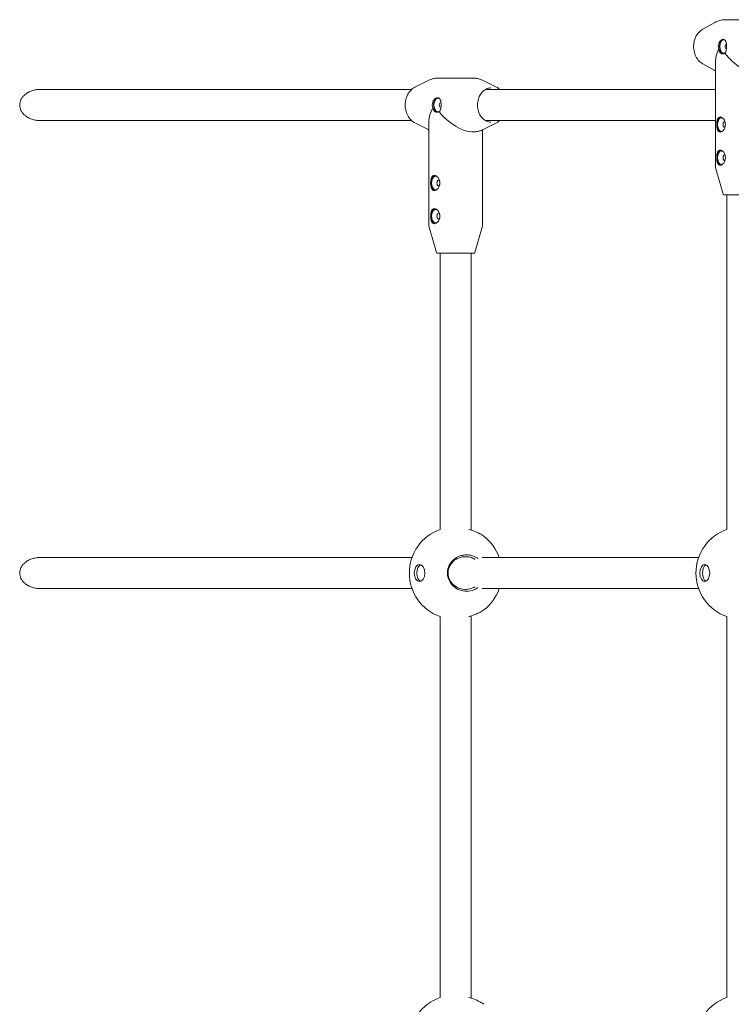
# Model space of a CAD drawing. Units: millimetres. Extents: x -7860 to 3380, y -7880 to 11845.
# Drawn here: x -6244 to -5879, y 5499 to 6004 of the extents above; entities that cross this region are included whole.
import ezdxf

# ---------------------------------------------------------------- set-up
doc = ezdxf.new("R2010")
doc.units = ezdxf.units.MM
doc.header["$MEASUREMENT"] = 0
doc.layers.add('Activity Square Tower 8601', color=7, linetype='Continuous')

msp = doc.modelspace()

# ---------------------------------------------------------------- linework, layer by layer
at = {"layer": 'Activity Square Tower 8601', "linetype": 'Continuous', "lineweight": 0}
for p, q in [((-5865.13, 6003.75), (-5882.5, 6003.75)), ((-5893.99, 5998.97), (-5887.9, 6002.34)), ((-5893.99, 5981.03), (-5887.9, 5977.66)), ((-5887.56, 5928.7), (-5887.56, 5982.2)), ((-6011.46, 5973.75), (-6030.06, 5973.75)), ((-6043.35, 5968), (-6233.64, 5968)), ((-6041.69, 5969.14), (-6034.91, 5972.58)), ((-5999.82, 5969.14), (-6006.6, 5972.58)), ((-5887.56, 5968), (-6005.47, 5968)), ((-6233.64, 5952), (-6043.35, 5952)), ((-6041.69, 5950.86), (-6034.91, 5947.42)), ((-6034.51, 5898.7), (-6034.51, 5951.64)), ((-5999.82, 5950.86), (-6006.6, 5947.42)), ((-6005.47, 5952), (-5887.56, 5952)), ((-6011.46, 5946.25), (-6012.4, 5946.25)), ((-6007.02, 5935.2), (-6007.02, 5944.8)), ((-6007.01, 5946.14), (-6007.01, 5947.23)), ((-6007.01, 5898.7), (-6007.01, 5933.86)), ((-5883.67, 5914.36), (-5887.37, 5927.33)), ((-5864.44, 5914), (-5883.19, 5914)), ((-5881.81, 5742.36), (-5881.81, 5914)), ((-6030.61, 5884.36), (-6034.31, 5897.33)), ((-6010.9, 5884.36), (-6007.2, 5897.33)), ((-6011.38, 5884), (-6030.13, 5884)), ((-6028.76, 5742.36), (-6028.76, 5884)), ((-6012.76, 5741.98), (-6012.76, 5884)), ((-6043.12, 5728), (-6233.64, 5728)), ((-5896.18, 5728), (-6007.21, 5728)), ((-6233.64, 5712), (-6043.12, 5712)), ((-6007.21, 5712), (-5896.18, 5712)), ((-6028.76, 5502.36), (-6028.76, 5697.64)), ((-6012.76, 5501.98), (-6012.76, 5698.02)), ((-5881.81, 5502.36), (-5881.81, 5697.64))]:
    msp.add_line(p, q, dxfattribs=at)
for centre, radius, start, end in [((-5882.56, 5928.7), 5, 180, 195.9454), ((-5883.19, 5914.5), 0.5, 195.9454, 270), ((-6029.51, 5898.7), 5, 180, 195.9454), ((-6012.01, 5898.7), 5, 344.0546, 0), ((-6030.13, 5884.5), 0.5, 195.9454, 270), ((-6011.38, 5884.5), 0.5, 270, 344.0546), ((-6020.76, 5720), 23.75, 109.6846, 250.3154), ((-5873.81, 5720), 23.75, 109.6846, 250.3154), ((-6020.76, 5720), 23.75, 19.6846, 52.5296), ((-6020.76, 5720), 23.75, 307.4704, 340.3154), ((-6020.76, 5480), 23.75, 109.6846, 250.3154), ((-5873.81, 5480), 23.75, 109.6846, 250.3154)]:
    msp.add_arc(centre, radius, start, end, dxfattribs=at)
at = {"layer": 'Activity Square Tower 8601', "linetype": 'Continuous', "lineweight": 0, "extrusion": (0, 0, -1)}
for centre, major_axis, ratio, start_param, end_param in [((-5883.34, 5990), (0, -3.75), 0.567362, 0.113375, 3.087318), ((-5873.81, 5990), (12.17, 12.17), 0.525385, 3.625342, 4.12256), ((-5881.7, 5990), (0, -1.5), 0.567362, 0.330102, 2.811491), ((-6029.83, 5960), (0, -3.75), 0.607813, 0.103193, 3.092795), ((-6020.76, 5960), (12.33, 12.33), 0.493888, 3.600339, 4.147563), ((-6028.24, 5960), (0, -1.5), 0.607813, 0.075198, 3.066395), ((-5882.83, 5950), (0, -1.5), 0.567362, -0.1632, 3.304793), ((-5882.83, 5933), (0, -1.5), 0.567362, -0.1632, 3.304793), ((-6029.45, 5920), (0, -1.5), 0.607813, -0.416702, 3.558295), ((-6029.45, 5903), (0, -1.5), 0.607813, -0.416702, 3.558295), ((-6039.29, 5720), (0, 4.4), 0.607813, -3.141592653589756, 3.14159265358983), ((-6038.03, 5720), (0, -4.4), 0.607813, 0.238128, 2.903465), ((-5893.03, 5720), (0, 4.4), 0.567362, -3.141592653589753, 3.141592653589834), ((-5891.73, 5720), (0, -4.4), 0.567362, 0.26515, 2.876443)]:
    msp.add_ellipse(centre, major_axis=major_axis, ratio=ratio, start_param=start_param, end_param=end_param, dxfattribs=at)
at = {"layer": 'Activity Square Tower 8601', "linetype": 'Continuous', "lineweight": 0}
for centre, major_axis, ratio, start_param, end_param in [((-5883.34, 5990), (0, 3.5), 0.567362, -0.364046, 3.505639), ((-5873.81, 5990), (12.17, -12.17), 0.525385, -1.800486, -0.483749), ((-6029.83, 5960), (0, 3.5), 0.607813, -0.406159, 3.547752), ((-6020.76, 5960), (12.33, -12.33), 0.493888, -1.775483, -0.458746), ((-5884.48, 5950), (0, 3.9), 0.567362, 0.147178, 2.994415), ((-5884.48, 5950), (0, 3.5), 0.567362, -0.321682, 3.463275), ((-5884.48, 5950), (0, 3.5), 0.567362, -1.570796, -1.213078), ((-5884.48, 5950), (0, 3.5), 0.567362, -1.928515, -1.570796), ((-5884.48, 5933), (0, 3.9), 0.567362, 0.147178, 2.994415), ((-5884.48, 5933), (0, 3.5), 0.567362, -0.321682, 3.463275), ((-5884.48, 5933), (0, 3.5), 0.567362, -1.570796, -1.213078), ((-5884.48, 5933), (0, 3.5), 0.567362, -1.928515, -1.570796), ((-6031.04, 5920), (0, 3.9), 0.607813, 0.132761, 3.008831), ((-6031.04, 5920), (0, 3.5), 0.607813, -0.422813, 3.564406), ((-6031.04, 5920), (0, 3.5), 0.607813, -1.570796, -1.061702), ((-6031.04, 5920), (0, 3.5), 0.607813, -2.079891, -1.570796), ((-6031.04, 5903), (0, 3.9), 0.607813, 0.132761, 3.008831), ((-6031.04, 5903), (0, 3.5), 0.607813, -0.422813, 3.564406), ((-6031.04, 5903), (0, 3.5), 0.607813, -1.570796, -1.061702), ((-6031.04, 5903), (0, 3.5), 0.607813, -2.079891, -1.570796)]:
    msp.add_ellipse(centre, major_axis=major_axis, ratio=ratio, start_param=start_param, end_param=end_param, dxfattribs=at)
for points, knots in [([(-5887.9, 6002.34), (-5887.58, 6002.52), (-5887.24, 6002.68), (-5886.55, 6002.98), (-5886.2, 6003.11), (-5885.48, 6003.34), (-5885.12, 6003.44), (-5884.38, 6003.59), (-5884, 6003.65), (-5883.25, 6003.73), (-5882.87, 6003.75), (-5882.5, 6003.75)], [5.8555878, 5.8555878, 5.8555878, 5.8555878, 5.9411073, 5.9411073, 6.0266268, 6.0266268, 6.1121463, 6.1121463, 6.1976658, 6.1976658, 6.2831853, 6.2831853, 6.2831853, 6.2831853]), ([(-5893.99, 5998.97), (-5894.79, 5998.53), (-5895.52, 5997.94), (-5896.8, 5996.51), (-5897.34, 5995.67), (-5898.18, 5993.82), (-5898.48, 5992.81), (-5898.79, 5990.73), (-5898.81, 5989.66), (-5898.56, 5987.56), (-5898.3, 5986.54), (-5897.51, 5984.64), (-5896.99, 5983.77), (-5895.75, 5982.27), (-5895.02, 5981.64), (-5894.15, 5981.12), (-5894.07, 5981.08), (-5893.99, 5981.03)], [0.427597, 0.427597, 0.427597, 0.427597, 0.744414, 0.744414, 1.065518, 1.065518, 1.388965, 1.388965, 1.713205, 1.713205, 2.03748, 2.03748, 2.361084, 2.361084, 2.682558, 2.682558, 2.713995, 2.713995, 2.713995, 2.713995]), ([(-5886.13, 5990), (-5886.13, 5990.47), (-5886.05, 5990.98), (-5885.76, 5991.9), (-5885.54, 5992.32), (-5885.05, 5992.98), (-5884.76, 5993.27), (-5884.15, 5993.65), (-5883.84, 5993.75), (-5883.3, 5993.75), (-5883.04, 5993.65), (-5882.6, 5993.27), (-5882.42, 5992.98), (-5882.15, 5992.32), (-5882.04, 5991.9), (-5881.91, 5990.98), (-5881.87, 5990.47), (-5881.87, 5990)], [0.568146, 0.568146, 0.568146, 0.568146, 0.710169, 0.710169, 0.852191, 0.852191, 0.994242, 0.994242, 1.136292, 1.136292, 1.278343, 1.278343, 1.420394, 1.420394, 1.562416, 1.562416, 1.704439, 1.704439, 1.704439, 1.704439]), ([(-5885.9, 5988.54), (-5885.9, 5988.55), (-5885.9, 5988.56), (-5886.05, 5989.02), (-5886.13, 5989.53), (-5886.13, 5990)], [0.4243295, 0.4243295, 0.4243295, 0.4243295, 0.4261239, 0.4261239, 0.5681462, 0.5681462, 0.5681462, 0.5681462]), ([(-5885.14, 5986.83), (-5885.27, 5986.98), (-5885.39, 5987.15), (-5885.67, 5987.67), (-5885.81, 5988.09), (-5885.9, 5988.54)], [-0.3639447, -0.3639447, -0.3639447, -0.3639447, -0.2834346, -0.2834346, -0.1434919, -0.1434919, -0.1434919, -0.1434919]), ([(-5881.87, 5990), (-5881.87, 5989.53), (-5881.91, 5989.02), (-5882.04, 5988.1), (-5882.15, 5987.68), (-5882.42, 5987.02), (-5882.6, 5986.74), (-5882.81, 5986.54)], [1.7044386, 1.7044386, 1.7044386, 1.7044386, 1.8464609, 1.8464609, 1.9884832, 1.9884832, 2.1287401, 2.1287401, 2.1287401, 2.1287401]), ([(-5882.81, 5986.54), (-5882.81, 5986.54), (-5882.81, 5986.54), (-5883.18, 5986.35), (-5883.55, 5986.25), (-5884.2, 5986.25), (-5884.53, 5986.34), (-5884.92, 5986.61), (-5885.03, 5986.71), (-5885.14, 5986.83)], [-0.7126035, -0.7126035, -0.7126035, -0.7126035, -0.7123102, -0.7123102, -0.5662502, -0.5662502, -0.4248424, -0.4248424, -0.3639447, -0.3639447, -0.3639447, -0.3639447]), ([(-6034.91, 5972.58), (-6034.61, 5972.73), (-6034.31, 5972.87), (-6033.69, 5973.11), (-6033.37, 5973.22), (-6032.73, 5973.41), (-6032.4, 5973.49), (-6031.74, 5973.62), (-6031.4, 5973.67), (-6030.73, 5973.73), (-6030.39, 5973.75), (-6030.06, 5973.75)], [5.900651, 5.900651, 5.900651, 5.900651, 5.9771578, 5.9771578, 6.0536647, 6.0536647, 6.1301716, 6.1301716, 6.2066784, 6.2066784, 6.2831853, 6.2831853, 6.2831853, 6.2831853]), ([(-6006.6, 5972.58), (-6006.9, 5972.73), (-6007.21, 5972.87), (-6007.83, 5973.11), (-6008.14, 5973.22), (-6008.79, 5973.41), (-6009.12, 5973.49), (-6009.78, 5973.62), (-6010.11, 5973.67), (-6010.78, 5973.73), (-6011.12, 5973.75), (-6011.46, 5973.75)], [5.900651, 5.900651, 5.900651, 5.900651, 5.9771578, 5.9771578, 6.0536647, 6.0536647, 6.1301716, 6.1301716, 6.2066784, 6.2066784, 6.2831853, 6.2831853, 6.2831853, 6.2831853]), ([(-6233.64, 5968), (-6234.36, 5968), (-6235.15, 5967.94), (-6236.69, 5967.69), (-6237.45, 5967.49), (-6238.72, 5967.05), (-6239.35, 5966.78), (-6240.54, 5966.12), (-6241.1, 5965.73), (-6241.98, 5965), (-6242.39, 5964.59), (-6243.11, 5963.71), (-6243.41, 5963.22), (-6243.84, 5962.35), (-6244.01, 5961.89), (-6244.24, 5960.94), (-6244.29, 5960.45), (-6244.29, 5959.55), (-6244.24, 5959.06), (-6244.01, 5958.11), (-6243.84, 5957.65), (-6243.41, 5956.78), (-6243.11, 5956.29), (-6242.39, 5955.41), (-6241.98, 5955), (-6241.1, 5954.27), (-6240.54, 5953.88), (-6239.35, 5953.22), (-6238.72, 5952.95), (-6237.45, 5952.51), (-6236.69, 5952.31), (-6235.15, 5952.06), (-6234.36, 5952), (-6233.64, 5952)], [1.387197, 1.387197, 1.387197, 1.387197, 1.602362, 1.602362, 1.817526, 1.817526, 2.004626, 2.004626, 2.191725, 2.191725, 2.348657, 2.348657, 2.50559, 2.50559, 2.640361, 2.640361, 2.775131, 2.775131, 2.909902, 2.909902, 3.044673, 3.044673, 3.201605, 3.201605, 3.358537, 3.358537, 3.545637, 3.545637, 3.732736, 3.732736, 3.947901, 3.947901, 4.163066, 4.163066, 4.163066, 4.163066]), ([(-6041.69, 5969.14), (-6042.47, 5968.75), (-6043.2, 5968.2), (-6044.48, 5966.84), (-6045.04, 5966.03), (-6045.92, 5964.23), (-6046.24, 5963.24), (-6046.62, 5961.18), (-6046.68, 5960.11), (-6046.51, 5958), (-6046.29, 5956.96), (-6045.6, 5955.03), (-6045.13, 5954.13), (-6043.98, 5952.56), (-6043.31, 5951.89), (-6042.28, 5951.18), (-6041.99, 5951.01), (-6041.69, 5950.86)], [0.382534, 0.382534, 0.382534, 0.382534, 0.698135, 0.698135, 1.019172, 1.019172, 1.34303, 1.34303, 1.667735, 1.667735, 1.992531, 1.992531, 2.31688, 2.31688, 2.639365, 2.639365, 2.759058, 2.759058, 2.759058, 2.759058]), ([(-6002.67, 5951.25), (-6003.42, 5951.25), (-6004.16, 5951.4), (-6005.56, 5952), (-6006.23, 5952.44), (-6007.41, 5953.57), (-6007.92, 5954.25), (-6008.76, 5955.79), (-6009.08, 5956.64), (-6009.5, 5958.42), (-6009.59, 5959.36), (-6009.54, 5961.22), (-6009.4, 5962.15), (-6008.89, 5963.89), (-6008.53, 5964.71), (-6007.62, 5966.17), (-6007.07, 5966.8), (-6005.85, 5967.82), (-6005.17, 5968.21), (-6003.88, 5968.65), (-6003.28, 5968.75), (-6002.67, 5968.75)], [3.141593, 3.141593, 3.141593, 3.141593, 3.467118, 3.467118, 3.790313, 3.790313, 4.110009, 4.110009, 4.427948, 4.427948, 4.745366, 4.745366, 5.062704, 5.062704, 5.380176, 5.380176, 5.69834, 5.69834, 6.018613, 6.018613, 6.283185, 6.283185, 6.283185, 6.283185]), ([(-6032.74, 5960), (-6032.74, 5960.47), (-6032.66, 5960.98), (-6032.35, 5961.9), (-6032.12, 5962.32), (-6031.61, 5962.98), (-6031.3, 5963.27), (-6030.66, 5963.65), (-6030.33, 5963.75), (-6029.76, 5963.75), (-6029.47, 5963.65), (-6028.99, 5963.27), (-6028.79, 5962.98), (-6028.49, 5962.32), (-6028.37, 5961.9), (-6028.22, 5960.98), (-6028.18, 5960.47), (-6028.18, 5960)], [0.568146, 0.568146, 0.568146, 0.568146, 0.710169, 0.710169, 0.852191, 0.852191, 0.994242, 0.994242, 1.136292, 1.136292, 1.278343, 1.278343, 1.420394, 1.420394, 1.562416, 1.562416, 1.704439, 1.704439, 1.704439, 1.704439]), ([(-6032.5, 5958.54), (-6032.5, 5958.55), (-6032.5, 5958.56), (-6032.66, 5959.02), (-6032.74, 5959.53), (-6032.74, 5960)], [0.4243295, 0.4243295, 0.4243295, 0.4243295, 0.4261239, 0.4261239, 0.5681462, 0.5681462, 0.5681462, 0.5681462]), ([(-6031.68, 5956.83), (-6031.82, 5956.98), (-6031.95, 5957.15), (-6032.25, 5957.67), (-6032.4, 5958.09), (-6032.5, 5958.54)], [-0.3639447, -0.3639447, -0.3639447, -0.3639447, -0.2834346, -0.2834346, -0.1434919, -0.1434919, -0.1434919, -0.1434919]), ([(-6028.18, 5960), (-6028.18, 5959.53), (-6028.22, 5959.02), (-6028.37, 5958.1), (-6028.49, 5957.68), (-6028.79, 5957.02), (-6028.99, 5956.74), (-6029.22, 5956.54)], [1.7044386, 1.7044386, 1.7044386, 1.7044386, 1.8464609, 1.8464609, 1.9884832, 1.9884832, 2.1287401, 2.1287401, 2.1287401, 2.1287401]), ([(-6029.22, 5956.54), (-6029.23, 5956.54), (-6029.23, 5956.54), (-6029.6, 5956.35), (-6030, 5956.25), (-6030.68, 5956.25), (-6031.02, 5956.34), (-6031.45, 5956.61), (-6031.57, 5956.71), (-6031.68, 5956.83)], [-0.7126035, -0.7126035, -0.7126035, -0.7126035, -0.7123102, -0.7123102, -0.5662502, -0.5662502, -0.4248424, -0.4248424, -0.3639447, -0.3639447, -0.3639447, -0.3639447]), ([(-5885.14, 5946.1), (-5885.42, 5946.1), (-5885.69, 5946.2), (-5886.15, 5946.6), (-5886.33, 5946.9), (-5886.61, 5947.59), (-5886.72, 5948.02), (-5886.85, 5948.98), (-5886.88, 5949.51), (-5886.88, 5950.49), (-5886.85, 5951.02), (-5886.72, 5951.98), (-5886.61, 5952.41), (-5886.33, 5953.1), (-5886.15, 5953.4), (-5885.69, 5953.8), (-5885.42, 5953.9), (-5885.14, 5953.9)], [0.591147, 0.591147, 0.591147, 0.591147, 0.738917, 0.738917, 0.886686, 0.886686, 1.034491, 1.034491, 1.182295, 1.182295, 1.330099, 1.330099, 1.477903, 1.477903, 1.625673, 1.625673, 1.773442, 1.773442, 1.773442, 1.773442]), ([(-5885.14, 5953.9), (-5884.86, 5953.9), (-5884.54, 5953.8), (-5883.91, 5953.4), (-5883.6, 5953.1), (-5883.09, 5952.41), (-5882.86, 5951.98), (-5882.54, 5951.02), (-5882.46, 5950.49), (-5882.46, 5950), (-5882.46, 5949.51), (-5882.54, 5948.98), (-5882.86, 5948.02), (-5883.09, 5947.59), (-5883.6, 5946.9), (-5883.91, 5946.6), (-5884.54, 5946.2), (-5884.86, 5946.1), (-5885.14, 5946.1)], [1.773442, 1.773442, 1.773442, 1.773442, 1.921212, 1.921212, 2.068981, 2.068981, 2.216786, 2.216786, 2.36459, 2.36459, 2.36459, 2.512394, 2.512394, 2.660198, 2.660198, 2.807968, 2.807968, 2.955737, 2.955737, 2.955737, 2.955737]), ([(-5998.17, 5952), (-5998.42, 5951.77), (-5998.69, 5951.56), (-5999.24, 5951.18), (-5999.53, 5951.01), (-5999.82, 5950.86)], [2.5215608, 2.5215608, 2.5215608, 2.5215608, 2.6393654, 2.6393654, 2.7590583, 2.7590583, 2.7590583, 2.7590583]), ([(-6011.46, 5946.25), (-6011.12, 5946.25), (-6010.78, 5946.27), (-6010.11, 5946.33), (-6009.78, 5946.38), (-6009.12, 5946.51), (-6008.79, 5946.59), (-6008.14, 5946.78), (-6007.83, 5946.89), (-6007.21, 5947.13), (-6006.9, 5947.27), (-6006.6, 5947.42)], [3.1415927, 3.1415927, 3.1415927, 3.1415927, 3.2180995, 3.2180995, 3.2946064, 3.2946064, 3.3711132, 3.3711132, 3.4476201, 3.4476201, 3.524127, 3.524127, 3.524127, 3.524127]), ([(-6007.01, 5933.86), (-6007.01, 5934.01), (-6007.01, 5934.17), (-6007.01, 5934.35), (-6007.01, 5934.62), (-6007.02, 5934.91), (-6007.02, 5935.2)], [0.8352461, 0.8352461, 0.8352461, 0.8352461, 1.1335444, 1.1335444, 1.1335444, 1.5707963, 1.5707963, 1.5707963, 1.5707963]), ([(-5885.14, 5929.1), (-5885.42, 5929.1), (-5885.69, 5929.2), (-5886.15, 5929.6), (-5886.33, 5929.9), (-5886.61, 5930.59), (-5886.72, 5931.02), (-5886.85, 5931.98), (-5886.88, 5932.51), (-5886.88, 5933.49), (-5886.85, 5934.02), (-5886.72, 5934.98), (-5886.61, 5935.41), (-5886.33, 5936.1), (-5886.15, 5936.4), (-5885.69, 5936.8), (-5885.42, 5936.9), (-5885.14, 5936.9)], [0.591147, 0.591147, 0.591147, 0.591147, 0.738917, 0.738917, 0.886686, 0.886686, 1.034491, 1.034491, 1.182295, 1.182295, 1.330099, 1.330099, 1.477903, 1.477903, 1.625673, 1.625673, 1.773442, 1.773442, 1.773442, 1.773442]), ([(-5885.14, 5936.9), (-5884.86, 5936.9), (-5884.54, 5936.8), (-5883.91, 5936.4), (-5883.6, 5936.1), (-5883.09, 5935.41), (-5882.86, 5934.98), (-5882.54, 5934.02), (-5882.46, 5933.49), (-5882.46, 5933), (-5882.46, 5932.51), (-5882.54, 5931.98), (-5882.86, 5931.02), (-5883.09, 5930.59), (-5883.6, 5929.9), (-5883.91, 5929.6), (-5884.54, 5929.2), (-5884.86, 5929.1), (-5885.14, 5929.1)], [1.773442, 1.773442, 1.773442, 1.773442, 1.921212, 1.921212, 2.068981, 2.068981, 2.216786, 2.216786, 2.36459, 2.36459, 2.36459, 2.512394, 2.512394, 2.660198, 2.660198, 2.807968, 2.807968, 2.955737, 2.955737, 2.955737, 2.955737]), ([(-6031.68, 5916.1), (-6031.98, 5916.1), (-6032.27, 5916.2), (-6032.77, 5916.6), (-6032.98, 5916.9), (-6033.28, 5917.59), (-6033.41, 5918.02), (-6033.56, 5918.98), (-6033.6, 5919.51), (-6033.6, 5920.49), (-6033.56, 5921.02), (-6033.41, 5921.98), (-6033.28, 5922.41), (-6032.98, 5923.1), (-6032.77, 5923.4), (-6032.27, 5923.8), (-6031.98, 5923.9), (-6031.68, 5923.9)], [0.591147, 0.591147, 0.591147, 0.591147, 0.738917, 0.738917, 0.886686, 0.886686, 1.034491, 1.034491, 1.182295, 1.182295, 1.330099, 1.330099, 1.477903, 1.477903, 1.625673, 1.625673, 1.773442, 1.773442, 1.773442, 1.773442]), ([(-6031.68, 5923.9), (-6031.38, 5923.9), (-6031.04, 5923.8), (-6030.37, 5923.4), (-6030.04, 5923.1), (-6029.51, 5922.41), (-6029.27, 5921.98), (-6028.94, 5921.02), (-6028.86, 5920.49), (-6028.86, 5920), (-6028.86, 5919.51), (-6028.94, 5918.98), (-6029.27, 5918.02), (-6029.51, 5917.59), (-6030.04, 5916.9), (-6030.37, 5916.6), (-6031.04, 5916.2), (-6031.38, 5916.1), (-6031.68, 5916.1)], [1.773442, 1.773442, 1.773442, 1.773442, 1.921212, 1.921212, 2.068981, 2.068981, 2.216786, 2.216786, 2.36459, 2.36459, 2.36459, 2.512394, 2.512394, 2.660198, 2.660198, 2.807968, 2.807968, 2.955737, 2.955737, 2.955737, 2.955737]), ([(-6031.68, 5899.1), (-6031.98, 5899.1), (-6032.27, 5899.2), (-6032.77, 5899.6), (-6032.98, 5899.9), (-6033.28, 5900.59), (-6033.41, 5901.02), (-6033.56, 5901.98), (-6033.6, 5902.51), (-6033.6, 5903.49), (-6033.56, 5904.02), (-6033.41, 5904.98), (-6033.28, 5905.41), (-6032.98, 5906.1), (-6032.77, 5906.4), (-6032.27, 5906.8), (-6031.98, 5906.9), (-6031.68, 5906.9)], [0.591147, 0.591147, 0.591147, 0.591147, 0.738917, 0.738917, 0.886686, 0.886686, 1.034491, 1.034491, 1.182295, 1.182295, 1.330099, 1.330099, 1.477903, 1.477903, 1.625673, 1.625673, 1.773442, 1.773442, 1.773442, 1.773442]), ([(-6031.68, 5906.9), (-6031.38, 5906.9), (-6031.04, 5906.8), (-6030.37, 5906.4), (-6030.04, 5906.1), (-6029.51, 5905.41), (-6029.27, 5904.98), (-6028.94, 5904.02), (-6028.86, 5903.49), (-6028.86, 5903), (-6028.86, 5902.51), (-6028.94, 5901.98), (-6029.27, 5901.02), (-6029.51, 5900.59), (-6030.04, 5899.9), (-6030.37, 5899.6), (-6031.04, 5899.2), (-6031.38, 5899.1), (-6031.68, 5899.1)], [1.773442, 1.773442, 1.773442, 1.773442, 1.921212, 1.921212, 2.068981, 2.068981, 2.216786, 2.216786, 2.36459, 2.36459, 2.36459, 2.512394, 2.512394, 2.660198, 2.660198, 2.807968, 2.807968, 2.955737, 2.955737, 2.955737, 2.955737]), ([(-6013.96, 5742.36), (-6013.2, 5742.13), (-6012.43, 5741.87), (-6010.48, 5741.15), (-6009.36, 5740.65), (-6008.45, 5740.18)], [-0.5494496, -0.5494496, -0.5494496, -0.5494496, -0.3410833, -0.3410833, 0, 0, 0, 0]), ([(-6233.64, 5728), (-6234.36, 5728), (-6235.15, 5727.94), (-6236.69, 5727.69), (-6237.45, 5727.49), (-6238.72, 5727.05), (-6239.35, 5726.78), (-6240.54, 5726.12), (-6241.1, 5725.73), (-6241.98, 5725), (-6242.39, 5724.59), (-6243.11, 5723.71), (-6243.41, 5723.22), (-6243.84, 5722.35), (-6244.01, 5721.89), (-6244.24, 5720.94), (-6244.29, 5720.45), (-6244.29, 5719.55), (-6244.24, 5719.06), (-6244.01, 5718.11), (-6243.84, 5717.65), (-6243.41, 5716.78), (-6243.11, 5716.29), (-6242.39, 5715.41), (-6241.98, 5715), (-6241.1, 5714.27), (-6240.54, 5713.88), (-6239.35, 5713.22), (-6238.72, 5712.95), (-6237.45, 5712.51), (-6236.69, 5712.31), (-6235.15, 5712.06), (-6234.36, 5712), (-6233.64, 5712)], [1.387197, 1.387197, 1.387197, 1.387197, 1.602362, 1.602362, 1.817526, 1.817526, 2.004626, 2.004626, 2.191725, 2.191725, 2.348657, 2.348657, 2.50559, 2.50559, 2.640361, 2.640361, 2.775131, 2.775131, 2.909902, 2.909902, 3.044673, 3.044673, 3.201605, 3.201605, 3.358537, 3.358537, 3.545637, 3.545637, 3.732736, 3.732736, 3.947901, 3.947901, 4.163066, 4.163066, 4.163066, 4.163066]), ([(-6009.43, 5727.49), (-6009.9, 5727.83), (-6010.4, 5728.13), (-6011.79, 5728.8), (-6012.73, 5729.08), (-6014.16, 5729.29), (-6014.65, 5729.33), (-6015.74, 5729.33), (-6016.37, 5729.27), (-6017.64, 5729.03), (-6018.28, 5728.85), (-6019.86, 5728.22), (-6020.78, 5727.68), (-6021.78, 5726.87), (-6021.97, 5726.69), (-6022.68, 5726.01), (-6023.17, 5725.43), (-6024.28, 5723.72), (-6024.75, 5722.47), (-6024.99, 5720.81), (-6025.02, 5720.4), (-6025.02, 5719.14), (-6024.89, 5718.25), (-6024.14, 5715.88), (-6023.22, 5714.5), (-6021.25, 5712.61), (-6020.11, 5711.88), (-6017.66, 5710.91), (-6016.35, 5710.67), (-6015.13, 5710.67)], [-3.203192, -3.203192, -3.203192, -3.203192, -3.048345, -3.048345, -2.792037, -2.792037, -2.655643, -2.655643, -2.481653, -2.481653, -2.307658, -2.307658, -2.031476, -2.031476, -1.959674, -1.959674, -1.761948, -1.761948, -1.434781, -1.434781, -1.327822, -1.327822, -1.099663, -1.099663, -0.695969, -0.695969, -0.347985, -0.347985, 0, 0, 0, 0]), ([(-6015.29, 5711.61), (-6016.4, 5711.56), (-6017.61, 5711.72), (-6019.91, 5712.52), (-6020.99, 5713.16), (-6022.88, 5714.86), (-6023.78, 5716.14), (-6024.51, 5718.35), (-6024.64, 5719.19), (-6024.64, 5720.38), (-6024.61, 5720.76), (-6024.38, 5722.33), (-6023.91, 5723.5), (-6022.84, 5725.07), (-6022.36, 5725.6), (-6021.68, 5726.21), (-6021.49, 5726.37), (-6020.54, 5727.09), (-6019.67, 5727.56), (-6018.19, 5728.08), (-6017.6, 5728.22), (-6016.43, 5728.39), (-6015.85, 5728.42), (-6014.85, 5728.37), (-6014.41, 5728.32), (-6013.13, 5728.07), (-6012.3, 5727.79), (-6011.32, 5727.27), (-6011.1, 5727.15), (-6010.89, 5727.02)], [0, 0, 0, 0, 0.347985, 0.347985, 0.695969, 0.695969, 1.099663, 1.099663, 1.327822, 1.327822, 1.434781, 1.434781, 1.761948, 1.761948, 1.959674, 1.959674, 2.031476, 2.031476, 2.307658, 2.307658, 2.481653, 2.481653, 2.655643, 2.655643, 2.792037, 2.792037, 3.048345, 3.048345, 3.122132, 3.122132, 3.122132, 3.122132]), ([(-6010.89, 5712.98), (-6011.25, 5712.76), (-6011.62, 5712.56), (-6013.05, 5711.91), (-6014.2, 5711.66), (-6015.29, 5711.61)], [4.813347, 4.813347, 4.813347, 4.813347, 4.9387521, 4.9387521, 5.2798354, 5.2798354, 5.2798354, 5.2798354]), ([(-6015.13, 5710.67), (-6013.93, 5710.67), (-6012.64, 5710.9), (-6010.74, 5711.67), (-6010.05, 5712.06), (-6009.43, 5712.51)], [-5.2798354, -5.2798354, -5.2798354, -5.2798354, -4.9387521, -4.9387521, -4.7322868, -4.7322868, -4.7322868, -4.7322868]), ([(-6008.45, 5699.82), (-6009, 5699.53), (-6009.62, 5699.24), (-6011.25, 5698.55), (-6012.31, 5698.16), (-6013.57, 5697.76), (-6013.77, 5697.7), (-6013.96, 5697.64)], [-5.2798354, -5.2798354, -5.2798354, -5.2798354, -5.074549, -5.074549, -4.783861, -4.783861, -4.7303858, -4.7303858, -4.7303858, -4.7303858]), ([(-6013.96, 5502.36), (-6013.2, 5502.13), (-6012.43, 5501.87), (-6010.48, 5501.15), (-6009.36, 5500.65), (-6008.45, 5500.18)], [-0.5494496, -0.5494496, -0.5494496, -0.5494496, -0.3410833, -0.3410833, 0, 0, 0, 0])]:
    msp.add_open_spline(points, degree=3, knots=knots, dxfattribs=at)
for points in [[(-5887.56, 5977.48), (-5887.68, 5977.54), (-5887.79, 5977.6), (-5887.9, 5977.66)], [(-5999.82, 5969.14), (-5999.23, 5968.84), (-5998.68, 5968.46), (-5998.17, 5968)], [(-6034.51, 5947.23), (-6034.64, 5947.29), (-6034.78, 5947.35), (-6034.91, 5947.42)], [(-6007.02, 5944.8), (-6007.02, 5945.29), (-6007.01, 5945.77), (-6007.01, 5946.14)], [(-6008.45, 5740.18), (-6007.64, 5739.76), (-6006.9, 5739.3), (-6006.31, 5738.85)], [(-6006.31, 5701.15), (-6006.9, 5700.7), (-6007.64, 5700.24), (-6008.45, 5699.82)], [(-6008.45, 5500.18), (-6007.64, 5499.76), (-6006.9, 5499.3), (-6006.31, 5498.85)]]:
    msp.add_open_spline(points, degree=3, dxfattribs=at)

doc.saveas('drawing.dxf')
